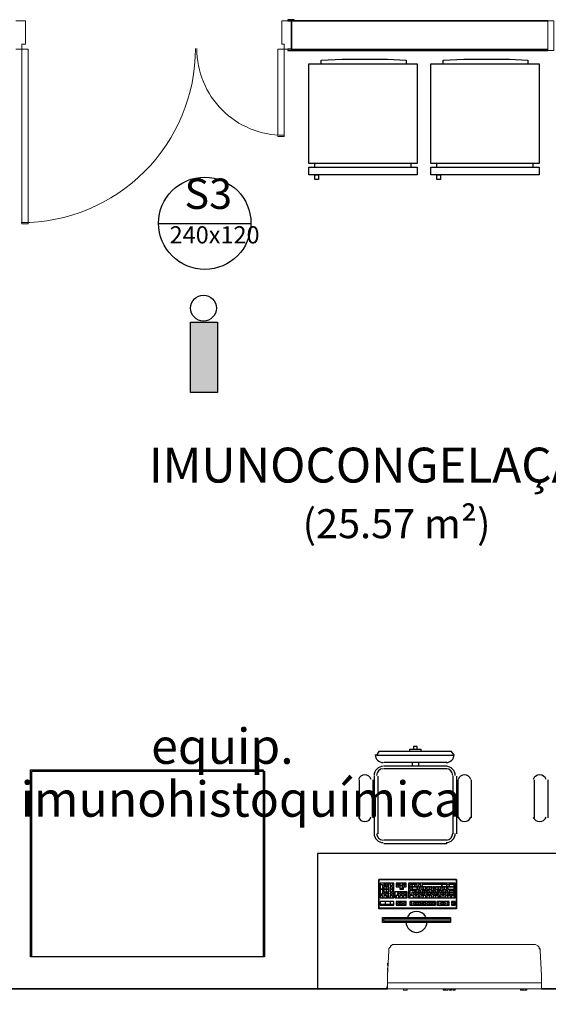
# Model space of a CAD drawing. Units: millimetres. Extents: x 0.12 to 1.17, y 0.18 to 4.59.
# Drawn here: x 0.49 to 0.5, y 2.47 to 2.51 of the extents above; entities that cross this region are included whole.
import ezdxf

# ---------------------------------------------------------------- set-up
doc = ezdxf.new("R2010")
doc.units = ezdxf.units.MM
for name, color, linetype, true_color in [('PDF2_09-COTA', 7, 'Continuous', 0xb6aaaa), ('PDF2_0ILUMICAÇÃOM', 7, 'Continuous', 0x37dd00), ('PDF2_T-MOV', 7, 'Continuous', 0x989898)]:
    doc.layers.add(name, color=color, linetype=linetype, true_color=true_color)
for name, color, linetype in [('PDF2_A-DOOR', 2, 'Continuous'), ('PDF2_A-DOOR-FRAM', 2, 'Continuous'), ('PDF2_A-GENM', 7, 'Continuous'), ('PDF2_A-GLAZ', 2, 'Continuous'), ('PDF2_A-GLAZ-HDLN', 7, 'Continuous'), ('PDF2_A-WALL', 7, 'Continuous'), ('PDF2_I-WALL', 7, 'Continuous'), ('PDF2_INC- SAÍDAS', 1, 'Continuous'), ('PDF2_Text', 7, 'Continuous')]:
    doc.layers.add(name, color=color, linetype=linetype)
doc.styles.add('PDF Arial', font='arial.ttf')
doc.styles.add('PDF Swis721 LtCn BT', font='swisscl.ttf')

msp = doc.modelspace()

# ---------------------------------------------------------------- linework, layer by layer
at = {"layer": 'PDF2_09-COTA', "lineweight": 25}
msp.add_lwpolyline([(0.4952500000000002, 2.48163507433145), (0.4952500000000002, 2.47525107433145), (0.4873120000000002, 2.47525107433145), (0.4873120000000002, 2.48163507433145)], close=True, dxfattribs=at)
at = {"layer": 'PDF2_0ILUMICAÇÃOM', "color": 7, "lineweight": 25}
msp.add_lwpolyline([(0.4927720000000002, 2.49452907433145), (0.4927720000000002, 2.49692307433145), (0.4936960000000002, 2.49692307433145), (0.4936960000000002, 2.49452907433145)], close=True, dxfattribs=at)
msp.add_circle((0.4932129914028134, 2.497406065734226), 0.0004410085972706751, dxfattribs=at)
at = {"layer": 'PDF2_0ILUMICAÇÃOM', "transparency": 33554559}
for points in [[(0.4936960000000002, 2.49692307433145), (0.4927720000000002, 2.49692307433145), (0.4936960000000002, 2.49452907433145)], [(0.4927720000000002, 2.49692307433145), (0.4936960000000002, 2.49452907433145), (0.4927720000000002, 2.49452907433145)]]:
    msp.add_solid(points, dxfattribs=at)
at = {"layer": 'PDF2_A-DOOR', "lineweight": 25}
for points in [[(0.4963000000000002, 2.50721307433145), (0.4963000000000002, 2.50725507433145), (0.4960900000000003, 2.50725507433145), (0.4960900000000003, 2.50721307433145), (0.4962160000000002, 2.50721307433145)], [(0.4962160000000002, 2.50624707433145), (0.4960900000000003, 2.50624707433145), (0.4960900000000003, 2.50620507433145), (0.4963000000000002, 2.50620507433145)]]:
    msp.add_lwpolyline(points, dxfattribs=at)
at = {"layer": 'PDF2_A-DOOR', "lineweight": 9}
for points in [[(0.4870180000000002, 2.50028307433145), (0.4872280000000002, 2.50028307433145), (0.4872280000000002, 2.50624707433145), (0.4870180000000002, 2.50624707433145)], [(0.4959640000000002, 2.50624707433145), (0.4957540000000003, 2.50624707433145), (0.4957540000000003, 2.50326507433145), (0.4959640000000002, 2.50326507433145)]]:
    msp.add_lwpolyline(points, close=True, dxfattribs=at)
for centre, radius, start, end in [((0.4869970079530888, 2.506268066378365), 0.005942992046919718, 269.9999233250855, 7.667488654938568e-05), ((0.4959429760634974, 2.506268050394945), 0.002960976063593852, 179.9995368214, 270.0004631785474)]:
    msp.add_arc(centre, radius, start, end, dxfattribs=at)
at = {"layer": 'PDF2_A-DOOR-FRAM', "lineweight": 18}
for points in [[(0.4868080000000002, 2.50624707433145), (0.4870180000000002, 2.50624707433145), (0.4870180000000002, 2.50641507433145), (0.4871440000000002, 2.50641507433145), (0.4871440000000002, 2.50721307433145), (0.4868080000000002, 2.50721307433145)], [(0.4962160000000002, 2.50721307433145), (0.4958800000000002, 2.50721307433145), (0.4958800000000002, 2.50641507433145), (0.4959640000000002, 2.50641507433145), (0.4959640000000002, 2.50624707433145), (0.4962160000000002, 2.50624707433145)]]:
    msp.add_lwpolyline(points, dxfattribs=at)
at = {"layer": 'PDF2_A-GENM', "lineweight": 9}
for points in [[(0.5047420000000002, 2.47436907433145), (0.4994920000000003, 2.47436907433145), (0.4994920000000003, 2.47449507433145), (0.4994920000000003, 2.47462107433145), (0.4995340000000003, 2.47546107433145), (0.4995340000000003, 2.47550307433145), (0.4995340000000003, 2.47554507433145), (0.4995760000000002, 2.47558707433145), (0.4996180000000002, 2.47562907433145), (0.4996600000000002, 2.475671074331451), (0.4997020000000002, 2.475671074331451), (0.5044900000000002, 2.475671074331451), (0.5045320000000002, 2.475671074331451), (0.5046160000000002, 2.47562907433145), (0.5046580000000003, 2.47558707433145), (0.5046580000000003, 2.47554507433145), (0.5047000000000003, 2.47550307433145), (0.5047000000000003, 2.47546107433145), (0.5047420000000002, 2.47462107433145), (0.5047420000000002, 2.47449507433145), (0.5047420000000002, 2.47436907433145), (0.5047420000000002, 2.47432707433145), (0.5047420000000002, 2.47428507433145), (0.5047420000000002, 2.474159074331451), (0.4994920000000003, 2.474159074331451), (0.4994920000000003, 2.47428507433145), (0.4994920000000003, 2.47432707433145), (0.4994920000000003, 2.47436907433145)], [(0.4995340000000003, 2.47554507433145), (0.4995340000000003, 2.47554507433145)], [(0.4995760000000002, 2.47562907433145), (0.4996180000000002, 2.47562907433145)], [(0.4995760000000002, 2.47558707433145), (0.4995760000000002, 2.47558707433145)], [(0.5020540000000002, 2.475671074331451), (0.5020120000000002, 2.475671074331451), (0.5019700000000002, 2.475671074331451), (0.5019280000000003, 2.475671074331451), (0.5018860000000003, 2.475671074331451), (0.5018440000000002, 2.475671074331451), (0.5018020000000002, 2.475671074331451), (0.5017180000000002, 2.475671074331451)], [(0.5018440000000002, 2.475671074331451), (0.5018440000000002, 2.475671074331451)], [(0.5018860000000003, 2.475671074331451), (0.5018860000000003, 2.475671074331451)], [(0.5019280000000003, 2.475671074331451), (0.5019280000000003, 2.475671074331451)], [(0.5019700000000002, 2.475671074331451), (0.5019700000000002, 2.475671074331451)], [(0.5020120000000002, 2.475671074331451), (0.5020120000000002, 2.475671074331451)], [(0.5020960000000002, 2.475671074331451), (0.5020540000000002, 2.475671074331451), (0.5020960000000002, 2.475671074331451), (0.5021800000000002, 2.475671074331451), (0.5022640000000003, 2.475671074331451)], [(0.5020540000000002, 2.475671074331451), (0.5020540000000002, 2.475671074331451)], [(0.5020540000000002, 2.475671074331451), (0.5020540000000002, 2.475671074331451)], [(0.5020540000000002, 2.475671074331451), (0.5020540000000002, 2.475671074331451)], [(0.5020960000000002, 2.475671074331451), (0.5020960000000002, 2.475671074331451)], [(0.5020960000000002, 2.475671074331451), (0.5020960000000002, 2.475671074331451)], [(0.5020960000000002, 2.475671074331451), (0.5020960000000002, 2.475671074331451)], [(0.5021800000000002, 2.475671074331451), (0.5021800000000002, 2.475671074331451)], [(0.5032300000000002, 2.475671074331451), (0.5031460000000002, 2.475671074331451), (0.5030620000000002, 2.475671074331451)], [(0.5030620000000002, 2.475671074331451), (0.5030620000000002, 2.475671074331451)], [(0.5031460000000002, 2.475671074331451), (0.5031460000000002, 2.475671074331451)], [(0.5032300000000002, 2.475671074331451), (0.5032300000000002, 2.475671074331451)], [(0.5032720000000003, 2.475671074331451), (0.5032720000000003, 2.475671074331451)], [(0.5033140000000003, 2.475671074331451), (0.5032720000000003, 2.475671074331451), (0.5033140000000003, 2.475671074331451), (0.5034400000000002, 2.475671074331451), (0.5034820000000002, 2.475671074331451)], [(0.5032720000000003, 2.475671074331451), (0.5032720000000003, 2.475671074331451)], [(0.5034400000000002, 2.475671074331451), (0.5034400000000002, 2.475671074331451)], [(0.5034400000000002, 2.475671074331451), (0.5034400000000002, 2.475671074331451)], [(0.5034820000000002, 2.475671074331451), (0.5034820000000002, 2.475671074331451)], [(0.5035240000000002, 2.475671074331451), (0.5035660000000002, 2.475671074331451), (0.5036500000000003, 2.475671074331451), (0.5036920000000003, 2.475671074331451)], [(0.5035240000000002, 2.475671074331451), (0.5035240000000002, 2.475671074331451)], [(0.5035660000000002, 2.475671074331451), (0.5035660000000002, 2.475671074331451)], [(0.5036500000000003, 2.475671074331451), (0.5036500000000003, 2.475671074331451)], [(0.5036920000000003, 2.475671074331451), (0.5036920000000003, 2.475671074331451)], [(0.5037340000000002, 2.475671074331451), (0.5037340000000002, 2.475671074331451)], [(0.5037340000000002, 2.475671074331451), (0.5037340000000002, 2.475671074331451)], [(0.5039020000000002, 2.475671074331451), (0.5038600000000002, 2.475671074331451), (0.5039020000000002, 2.475671074331451), (0.5038600000000002, 2.475671074331451), (0.5037760000000002, 2.475671074331451), (0.5037340000000002, 2.475671074331451)], [(0.5037760000000002, 2.475671074331451), (0.5037340000000002, 2.475671074331451), (0.5037760000000002, 2.475671074331451)], [(0.5037340000000002, 2.475671074331451), (0.5037340000000002, 2.475671074331451)], [(0.5037760000000002, 2.475671074331451), (0.5037760000000002, 2.475671074331451)], [(0.5037760000000002, 2.475671074331451), (0.5037760000000002, 2.475671074331451)], [(0.5038600000000002, 2.475671074331451), (0.5038600000000002, 2.475671074331451)], [(0.5038600000000002, 2.475671074331451), (0.5038600000000002, 2.475671074331451)], [(0.5039020000000002, 2.475671074331451), (0.5039020000000002, 2.475671074331451)], [(0.5039020000000002, 2.475671074331451), (0.5039020000000002, 2.475671074331451)], [(0.5039440000000002, 2.475671074331451), (0.5039440000000002, 2.475671074331451)], [(0.5040700000000002, 2.475671074331451), (0.5039440000000002, 2.475671074331451)], [(0.5039440000000002, 2.475671074331451), (0.5039440000000002, 2.475671074331451)], [(0.5040700000000002, 2.475671074331451), (0.5040700000000002, 2.475671074331451)], [(0.5040700000000002, 2.475671074331451), (0.5040700000000002, 2.475671074331451)], [(0.5040700000000002, 2.475671074331451), (0.5040700000000002, 2.475671074331451)], [(0.5040700000000002, 2.475671074331451), (0.5040700000000002, 2.475671074331451)], [(0.5041120000000002, 2.475671074331451), (0.5042800000000002, 2.475671074331451)], [(0.5041120000000002, 2.475671074331451), (0.5041120000000002, 2.475671074331451)], [(0.5042800000000002, 2.475671074331451), (0.5042800000000002, 2.475671074331451)], [(0.5046160000000002, 2.47562907433145), (0.5046160000000002, 2.47562907433145)], [(0.5046580000000003, 2.47558707433145), (0.5046580000000003, 2.47558707433145)], [(0.5046580000000003, 2.47554507433145), (0.5047000000000003, 2.47554507433145)], [(0.4995340000000003, 2.47546107433145), (0.4995340000000003, 2.47550307433145)], [(0.5047000000000003, 2.47550307433145), (0.5047000000000003, 2.47546107433145)], [(0.4994920000000003, 2.47504107433145), (0.4994920000000003, 2.47504107433145)], [(0.4994920000000003, 2.47504107433145), (0.4994920000000003, 2.47499907433145), (0.4994920000000003, 2.47495707433145)], [(0.4994920000000003, 2.47504107433145), (0.4994920000000003, 2.47504107433145)], [(0.4994920000000003, 2.47504107433145), (0.4994920000000003, 2.47504107433145)], [(0.4994920000000003, 2.47504107433145), (0.4994920000000003, 2.47504107433145)], [(0.4994920000000003, 2.47499907433145), (0.4994920000000003, 2.47499907433145)], [(0.4994920000000003, 2.47495707433145), (0.4994920000000003, 2.47495707433145)], [(0.4994920000000003, 2.47495707433145), (0.4994920000000003, 2.47495707433145)], [(0.4994920000000003, 2.47495707433145), (0.4994920000000003, 2.47495707433145)], [(0.4994920000000003, 2.474915074331451), (0.4994920000000003, 2.474915074331451)], [(0.4994920000000003, 2.474915074331451), (0.4994920000000003, 2.474915074331451)], [(0.4994920000000003, 2.47487307433145), (0.4994920000000003, 2.47483107433145), (0.4994920000000003, 2.47478907433145), (0.4994920000000003, 2.47483107433145)], [(0.4994920000000003, 2.47487307433145), (0.4994920000000003, 2.47487307433145)], [(0.4994920000000003, 2.47483107433145), (0.4994920000000003, 2.47483107433145)], [(0.4994920000000003, 2.47483107433145), (0.4994920000000003, 2.47483107433145)], [(0.4994920000000003, 2.47478907433145), (0.4994920000000003, 2.47478907433145)], [(0.4994920000000003, 2.47478907433145), (0.4994920000000003, 2.47478907433145)], [(0.4994920000000003, 2.47478907433145), (0.4994920000000003, 2.47478907433145)], [(0.4994920000000003, 2.47478907433145), (0.4994920000000003, 2.47478907433145)], [(0.4994920000000003, 2.47466307433145), (0.4994920000000003, 2.47474707433145)], [(0.5000380000000002, 2.474159074331451), (0.5000380000000002, 2.47411707433145), (0.5001640000000003, 2.47411707433145), (0.5001640000000003, 2.474159074331451)], [(0.5000380000000002, 2.47411707433145), (0.5000380000000002, 2.47411707433145)], [(0.5001220000000002, 2.47411707433145), (0.5001640000000003, 2.47411707433145)], [(0.5013820000000002, 2.474159074331451), (0.5013820000000002, 2.47411707433145), (0.5014240000000002, 2.47411707433145), (0.5014660000000002, 2.47411707433145), (0.5014240000000002, 2.47411707433145), (0.5014240000000002, 2.474159074331451), (0.5014240000000002, 2.47411707433145)], [(0.5014240000000002, 2.47411707433145), (0.5014240000000002, 2.474159074331451), (0.5014240000000002, 2.47411707433145)], [(0.5015500000000003, 2.47411707433145), (0.5015500000000003, 2.474159074331451), (0.5015500000000003, 2.47411707433145), (0.5014660000000002, 2.47411707433145), (0.5014660000000002, 2.474159074331451)], [(0.5016760000000002, 2.474159074331451), (0.5016760000000002, 2.47411707433145), (0.5016340000000002, 2.47411707433145), (0.5015920000000003, 2.47411707433145), (0.5015920000000003, 2.474159074331451)], [(0.5016340000000002, 2.47411707433145), (0.5016340000000002, 2.474159074331451), (0.5016340000000002, 2.47411707433145), (0.5016340000000002, 2.474159074331451)], [(0.5016340000000002, 2.47411707433145), (0.5016340000000002, 2.47411707433145)], [(0.5017180000000002, 2.474159074331451), (0.5017180000000002, 2.47411707433145), (0.5017600000000002, 2.47411707433145), (0.5018020000000002, 2.47411707433145), (0.5017600000000002, 2.47411707433145)], [(0.5017600000000002, 2.47411707433145), (0.5017600000000002, 2.474159074331451), (0.5017600000000002, 2.47411707433145)], [(0.5018020000000002, 2.47411707433145), (0.5018020000000002, 2.474159074331451), (0.5018020000000002, 2.47411707433145)], [(0.5040280000000003, 2.474159074331451), (0.5040280000000003, 2.47411707433145)], [(0.5040280000000003, 2.47411707433145), (0.5041120000000002, 2.47411707433145), (0.5040280000000003, 2.47411707433145)], [(0.5040700000000002, 2.474159074331451), (0.5040700000000002, 2.47411707433145), (0.5041960000000002, 2.47411707433145), (0.5041540000000002, 2.47411707433145)], [(0.5040700000000002, 2.47411707433145), (0.5040700000000002, 2.47411707433145)], [(0.5041120000000002, 2.47411707433145), (0.5041120000000002, 2.474159074331451)], [(0.5041960000000002, 2.474159074331451), (0.5041960000000002, 2.47411707433145), (0.5041960000000002, 2.474159074331451)], [(0.5041960000000002, 2.47411707433145), (0.5042380000000002, 2.47411707433145), (0.5041960000000002, 2.47411707433145)], [(0.5042380000000002, 2.47411707433145), (0.5042380000000002, 2.474159074331451)]]:
    msp.add_lwpolyline(points, dxfattribs=at)
for points in [[(0.4994920000000003, 2.47428507433145), (0.4994500000000002, 2.474159074331451), (0.4994920000000003, 2.47428507433145), (0.4994500000000002, 2.474159074331451)], [(0.5047420000000002, 2.47428507433145), (0.5047420000000002, 2.474159074331451), (0.5047420000000002, 2.47428507433145), (0.5047420000000002, 2.474159074331451)], [(0.5014660000000002, 2.474159074331451), (0.5014660000000002, 2.47411707433145), (0.5014660000000002, 2.474159074331451), (0.5014660000000002, 2.47411707433145)], [(0.5018020000000002, 2.47411707433145), (0.5018020000000002, 2.474159074331451), (0.5018020000000002, 2.47411707433145), (0.5018020000000002, 2.474159074331451)]]:
    msp.add_lwpolyline(points, close=True, dxfattribs=at)
at = {"layer": 'PDF2_A-GLAZ', "lineweight": 18}
msp.add_lwpolyline([(0.5051620000000002, 2.50691907433145), (0.5051620000000002, 2.50721307433145), (0.5049520000000002, 2.50721307433145), (0.5049520000000002, 2.50620507433145), (0.5051620000000002, 2.50620507433145), (0.5051620000000002, 2.50654107433145)], dxfattribs=at)
at = {"layer": 'PDF2_A-GLAZ-HDLN', "lineweight": 9}
msp.add_lwpolyline([(0.5049520000000002, 2.50620507433145), (0.5049520000000002, 2.50721307433145), (0.5051620000000002, 2.50721307433145), (0.5051620000000002, 2.50620507433145)], close=True, dxfattribs=at)
at = {"layer": 'PDF2_A-WALL', "lineweight": 9}
for points in [[(0.4962160000000002, 2.50624707433145), (0.5049520000000002, 2.50624707433145)], [(0.4634560000000002, 2.45244507433145), (0.4636660000000002, 2.45244507433145), (0.4636660000000002, 2.474159074331451), (0.4994920000000003, 2.474159074331451)], [(0.5215420000000003, 2.474159074331451), (0.5047420000000002, 2.474159074331451)]]:
    msp.add_lwpolyline(points, dxfattribs=at)
at = {"layer": 'PDF2_A-WALL', "lineweight": 35}
for points in [[(0.4994920000000003, 2.474159074331451), (0.4866400000000002, 2.474159074331451)], [(0.5215420000000003, 2.474159074331451), (0.5047420000000002, 2.474159074331451)]]:
    msp.add_lwpolyline(points, dxfattribs=at)
at = {"layer": 'PDF2_I-WALL', "lineweight": 35}
msp.add_lwpolyline([(0.5049520000000002, 2.50721307433145), (0.4962160000000002, 2.50721307433145), (0.4962160000000002, 2.50620507433145), (0.5049520000000002, 2.50620507433145)], dxfattribs=at)
at = {"layer": 'PDF2_INC- SAÍDAS', "lineweight": 30}
msp.add_lwpolyline([(0.4948300000000002, 2.50028307433145), (0.4916800000000002, 2.50028307433145)], dxfattribs=at)
msp.add_circle((0.493255014082246, 2.500304088413682), 0.001574985917817191, dxfattribs=at)
at = {"layer": 'PDF2_T-MOV', "lineweight": 25}
for points in [[(0.4972240000000002, 2.50574307433145), (0.4972240000000002, 2.50586907433145), (0.4979380000000002, 2.505911074331451), (0.4994920000000003, 2.505911074331451), (0.5001220000000002, 2.50586907433145), (0.5001220000000002, 2.50574307433145)], [(0.5013820000000002, 2.50574307433145), (0.5013820000000002, 2.50586907433145), (0.5020960000000002, 2.505911074331451), (0.5036500000000003, 2.505911074331451), (0.5042800000000002, 2.50586907433145), (0.5042800000000002, 2.50574307433145)], [(0.4970140000000002, 2.50221507433145), (0.4970140000000002, 2.50234107433145)], [(0.5002900000000002, 2.50234107433145), (0.5002900000000002, 2.50221507433145)], [(0.5011720000000002, 2.50221507433145), (0.5011720000000002, 2.50234107433145)], [(0.5044480000000002, 2.50234107433145), (0.5044480000000002, 2.50221507433145)], [(0.5002480000000002, 2.48226507433145), (0.5002480000000002, 2.48234907433145), (0.5006260000000002, 2.48234907433145), (0.5006260000000002, 2.48226507433145)], [(0.5005000000000003, 2.48234907433145), (0.5005000000000003, 2.48243307433145), (0.5003740000000002, 2.48243307433145), (0.5003740000000002, 2.48234907433145)], [(0.5015080000000002, 2.48188707433145), (0.4993660000000002, 2.48188707433145)], [(0.5015080000000002, 2.48176107433145), (0.4993660000000002, 2.48176107433145)], [(0.5015080000000002, 2.48167707433145), (0.4993660000000002, 2.48167707433145)], [(0.5003320000000002, 2.48188707433145), (0.5003320000000002, 2.48176107433145)], [(0.5005420000000003, 2.48188707433145), (0.5005420000000003, 2.48176107433145)], [(0.4985260000000002, 2.48129907433145), (0.4985260000000002, 2.47999707433145)], [(0.4989880000000002, 2.48129907433145), (0.4989880000000002, 2.47999707433145)], [(0.4990300000000002, 2.48142507433145), (0.4990300000000002, 2.47945107433145)], [(0.4991560000000003, 2.48142507433145), (0.4991560000000003, 2.47945107433145)], [(0.5017180000000002, 2.48142507433145), (0.5017180000000002, 2.47945107433145)], [(0.5018440000000002, 2.48142507433145), (0.5018440000000002, 2.47945107433145)], [(0.5018860000000003, 2.48129907433145), (0.5018860000000003, 2.47999707433145)], [(0.5023480000000002, 2.48129907433145), (0.5023480000000002, 2.47999707433145)], [(0.5044900000000002, 2.48129907433145), (0.5044900000000002, 2.47999707433145)], [(0.5049520000000002, 2.48129907433145), (0.5049520000000002, 2.47999707433145)], [(0.5015080000000002, 2.47924107433145), (0.4993660000000002, 2.47924107433145)], [(0.5015080000000002, 2.479115074331451), (0.4993660000000002, 2.479115074331451)], [(0.5102860000000002, 2.474159074331451), (0.5102860000000002, 2.47877907433145), (0.4970980000000003, 2.47877907433145), (0.4970980000000003, 2.474159074331451)], [(0.4993660000000002, 2.47714107433145), (0.4992400000000002, 2.47714107433145), (0.4992400000000002, 2.47705707433145), (0.4997020000000002, 2.47705707433145)], [(0.4995340000000003, 2.47714107433145), (0.4994080000000002, 2.47714107433145), (0.4994080000000002, 2.47705707433145)], [(0.4996600000000002, 2.47714107433145), (0.4995760000000002, 2.47714107433145), (0.4995760000000002, 2.47705707433145)]]:
    msp.add_lwpolyline(points, dxfattribs=at)
for points in [[(0.4968040000000002, 2.50234107433145), (0.4968040000000002, 2.50574307433145), (0.5005000000000003, 2.50574307433145), (0.5005000000000003, 2.50234107433145)], [(0.5009620000000002, 2.50234107433145), (0.5009620000000002, 2.50574307433145), (0.5046580000000003, 2.50574307433145), (0.5046580000000003, 2.50234107433145)], [(0.4968040000000002, 2.50196307433145), (0.4968040000000002, 2.50221507433145), (0.5005000000000003, 2.50221507433145), (0.5005000000000003, 2.50196307433145)], [(0.5009620000000002, 2.50196307433145), (0.5009620000000002, 2.50221507433145), (0.5046580000000003, 2.50221507433145), (0.5046580000000003, 2.50196307433145)], [(0.4971400000000002, 2.50196307433145), (0.4971400000000002, 2.50179507433145), (0.4970140000000002, 2.50179507433145), (0.4970140000000002, 2.50196307433145)], [(0.5012980000000002, 2.50196307433145), (0.5012980000000002, 2.50179507433145), (0.5011720000000002, 2.50179507433145), (0.5011720000000002, 2.50196307433145)], [(0.5016760000000002, 2.48226507433145), (0.4991980000000003, 2.48226507433145), (0.4991140000000002, 2.48213907433145), (0.5017600000000002, 2.48213907433145)], [(0.4952920000000002, 2.48159307433145), (0.4952920000000002, 2.47525107433145), (0.4873540000000002, 2.47525107433145), (0.4873540000000002, 2.48159307433145)], [(0.5018440000000002, 2.47789707433145), (0.5018440000000002, 2.47688907433145), (0.4991980000000003, 2.47688907433145), (0.4991980000000003, 2.47789707433145)], [(0.5018440000000002, 2.47693107433145), (0.5018440000000002, 2.47789707433145), (0.4991980000000003, 2.47789707433145), (0.4991980000000003, 2.47693107433145)], [(0.4997020000000002, 2.47726707433145), (0.4997020000000002, 2.47777107433145), (0.4992400000000002, 2.47777107433145), (0.4992400000000002, 2.47726707433145)], [(0.4992400000000002, 2.47772907433145), (0.4993240000000002, 2.47772907433145), (0.4993240000000002, 2.47756107433145), (0.4992400000000002, 2.47756107433145)], [(0.4992400000000002, 2.47756107433145), (0.4993240000000002, 2.47756107433145), (0.4993240000000002, 2.477393074331451), (0.4992400000000002, 2.477393074331451)], [(0.4994500000000002, 2.47768707433145), (0.4994500000000002, 2.47772907433145), (0.4993660000000002, 2.47772907433145), (0.4993660000000002, 2.47768707433145)], [(0.4994500000000002, 2.47756107433145), (0.4994500000000002, 2.47764507433145), (0.4993660000000002, 2.47764507433145), (0.4993660000000002, 2.47756107433145)], [(0.4994500000000002, 2.47747707433145), (0.4994500000000002, 2.47756107433145), (0.4993660000000002, 2.47756107433145), (0.4993660000000002, 2.47747707433145)], [(0.4995340000000003, 2.47756107433145), (0.4995340000000003, 2.47764507433145), (0.4994500000000002, 2.47764507433145), (0.4994500000000002, 2.47756107433145)], [(0.4995340000000003, 2.47747707433145), (0.4995340000000003, 2.47756107433145), (0.4994500000000002, 2.47756107433145), (0.4994500000000002, 2.47747707433145)], [(0.4995340000000003, 2.47768707433145), (0.4995340000000003, 2.47777107433145), (0.4994920000000003, 2.47777107433145), (0.4994920000000003, 2.47768707433145)], [(0.4996600000000002, 2.47768707433145), (0.4996600000000002, 2.47777107433145), (0.4995760000000002, 2.47777107433145), (0.4995760000000002, 2.47768707433145)], [(0.4996600000000002, 2.47756107433145), (0.4996600000000002, 2.47764507433145), (0.4995760000000002, 2.47764507433145), (0.4995760000000002, 2.47756107433145)], [(0.4996600000000002, 2.47747707433145), (0.4996600000000002, 2.47756107433145), (0.4995760000000002, 2.47756107433145), (0.4995760000000002, 2.47747707433145)], [(0.4997860000000002, 2.47777107433145), (0.4997860000000002, 2.47764507433145), (0.4999120000000002, 2.47764507433145), (0.4999120000000002, 2.47756107433145), (0.5000380000000002, 2.47756107433145), (0.5000380000000002, 2.47764507433145), (0.5001220000000002, 2.47764507433145), (0.5001220000000002, 2.47777107433145)], [(0.4998700000000003, 2.47768707433145), (0.4998700000000003, 2.47777107433145), (0.4998280000000003, 2.47777107433145), (0.4998280000000003, 2.47768707433145)], [(0.4999960000000002, 2.47768707433145), (0.4999960000000002, 2.47777107433145), (0.4999120000000002, 2.47777107433145), (0.4999120000000002, 2.47768707433145)], [(0.4999960000000002, 2.477603074331451), (0.4999960000000002, 2.47768707433145), (0.4999120000000002, 2.47768707433145), (0.4999120000000002, 2.477603074331451)], [(0.5000800000000002, 2.47768707433145), (0.5000800000000002, 2.47777107433145), (0.5000380000000002, 2.47777107433145), (0.5000380000000002, 2.47768707433145)], [(0.5018020000000002, 2.47726707433145), (0.5018020000000002, 2.47777107433145), (0.5002060000000003, 2.47777107433145), (0.5002060000000003, 2.47726707433145)], [(0.5003320000000002, 2.47764507433145), (0.5003320000000002, 2.47772907433145), (0.5002480000000002, 2.47772907433145), (0.5002480000000002, 2.47764507433145)], [(0.5003320000000002, 2.47756107433145), (0.5003320000000002, 2.47764507433145), (0.5002480000000002, 2.47764507433145), (0.5002480000000002, 2.47756107433145)], [(0.5004160000000002, 2.47772907433145), (0.5003320000000002, 2.47772907433145), (0.5003320000000002, 2.47764507433145), (0.5004160000000002, 2.47764507433145)], [(0.5005000000000003, 2.47756107433145), (0.5005000000000003, 2.47764507433145), (0.5003320000000002, 2.47764507433145), (0.5003320000000002, 2.47756107433145)], [(0.5005000000000003, 2.47772907433145), (0.5004160000000002, 2.47772907433145), (0.5004160000000002, 2.47764507433145), (0.5005000000000003, 2.47764507433145)], [(0.5005840000000003, 2.47756107433145), (0.5005840000000003, 2.47764507433145), (0.5005000000000003, 2.47764507433145), (0.5005000000000003, 2.47756107433145)], [(0.5006260000000002, 2.47764507433145), (0.5006260000000002, 2.47772907433145), (0.5005420000000003, 2.47772907433145), (0.5005420000000003, 2.47764507433145)], [(0.5007100000000002, 2.47756107433145), (0.5007100000000002, 2.47764507433145), (0.5006260000000002, 2.47764507433145), (0.5006260000000002, 2.47756107433145)], [(0.5013400000000002, 2.47764507433145), (0.5013400000000002, 2.47772907433145), (0.5006680000000002, 2.47772907433145), (0.5006680000000002, 2.47764507433145)], [(0.5007940000000002, 2.47756107433145), (0.5007940000000002, 2.47764507433145), (0.5007100000000002, 2.47764507433145), (0.5007100000000002, 2.47756107433145)], [(0.5009200000000003, 2.47756107433145), (0.5009200000000003, 2.47764507433145), (0.5008360000000002, 2.47764507433145), (0.5008360000000002, 2.47756107433145)], [(0.5010040000000002, 2.47756107433145), (0.5010040000000002, 2.47764507433145), (0.5009200000000003, 2.47764507433145), (0.5009200000000003, 2.47756107433145)], [(0.5010880000000002, 2.47756107433145), (0.5010880000000002, 2.47764507433145), (0.5010460000000002, 2.47764507433145), (0.5010460000000002, 2.47756107433145)], [(0.5012140000000003, 2.47756107433145), (0.5012140000000003, 2.47764507433145), (0.5011300000000002, 2.47764507433145), (0.5011300000000002, 2.47756107433145)], [(0.5012980000000002, 2.47756107433145), (0.5012980000000002, 2.47764507433145), (0.5012140000000003, 2.47764507433145), (0.5012140000000003, 2.47756107433145)], [(0.5015080000000002, 2.47764507433145), (0.5015080000000002, 2.47772907433145), (0.5013400000000002, 2.47772907433145), (0.5013400000000002, 2.47764507433145)], [(0.5014240000000002, 2.47756107433145), (0.5014240000000002, 2.47764507433145), (0.5013400000000002, 2.47764507433145), (0.5013400000000002, 2.47756107433145)], [(0.5015080000000002, 2.47756107433145), (0.5015080000000002, 2.47764507433145), (0.5014240000000002, 2.47764507433145), (0.5014240000000002, 2.47756107433145)], [(0.5015920000000003, 2.47772907433145), (0.5015920000000003, 2.47764507433145), (0.5015080000000002, 2.47764507433145), (0.5015080000000002, 2.47772907433145)], [(0.5017600000000002, 2.47756107433145), (0.5017600000000002, 2.47764507433145), (0.5015500000000003, 2.47764507433145), (0.5015500000000003, 2.47756107433145)], [(0.5017600000000002, 2.47764507433145), (0.5017600000000002, 2.47772907433145), (0.5015920000000003, 2.47772907433145), (0.5015920000000003, 2.47764507433145)], [(0.4993240000000002, 2.47726707433145), (0.4993240000000002, 2.47735107433145), (0.4992400000000002, 2.47735107433145), (0.4992400000000002, 2.47726707433145)], [(0.4994500000000002, 2.477393074331451), (0.4994500000000002, 2.47743507433145), (0.4993660000000002, 2.47743507433145), (0.4993660000000002, 2.477393074331451)], [(0.4994500000000002, 2.47726707433145), (0.4994500000000002, 2.47735107433145), (0.4993660000000002, 2.47735107433145), (0.4993660000000002, 2.47726707433145)], [(0.4995340000000003, 2.477393074331451), (0.4995340000000003, 2.47743507433145), (0.4994920000000003, 2.47743507433145), (0.4994920000000003, 2.477393074331451)], [(0.4995340000000003, 2.47726707433145), (0.4995340000000003, 2.47735107433145), (0.4994920000000003, 2.47735107433145), (0.4994920000000003, 2.47726707433145)], [(0.4996600000000002, 2.477393074331451), (0.4996600000000002, 2.47743507433145), (0.4995760000000002, 2.47743507433145), (0.4995760000000002, 2.477393074331451)], [(0.4996600000000002, 2.47726707433145), (0.4996600000000002, 2.47735107433145), (0.4995760000000002, 2.47735107433145), (0.4995760000000002, 2.47726707433145)], [(0.5001640000000003, 2.47747707433145), (0.4997440000000002, 2.47747707433145), (0.4997440000000002, 2.47726707433145), (0.5001640000000003, 2.47726707433145)], [(0.4998700000000003, 2.47726707433145), (0.4998700000000003, 2.47735107433145), (0.4997860000000002, 2.47735107433145), (0.4997860000000002, 2.47726707433145)], [(0.4998700000000003, 2.477393074331451), (0.4998700000000003, 2.47743507433145), (0.4998280000000003, 2.47743507433145), (0.4998280000000003, 2.477393074331451)], [(0.4999960000000002, 2.477393074331451), (0.4999960000000002, 2.47743507433145), (0.4999120000000002, 2.47743507433145), (0.4999120000000002, 2.477393074331451)], [(0.4999960000000002, 2.47726707433145), (0.4999960000000002, 2.47735107433145), (0.4999120000000002, 2.47735107433145), (0.4999120000000002, 2.47726707433145)], [(0.5001220000000002, 2.477393074331451), (0.5001220000000002, 2.47743507433145), (0.5000380000000002, 2.47743507433145), (0.5000380000000002, 2.477393074331451)], [(0.5001220000000002, 2.47726707433145), (0.5001220000000002, 2.47735107433145), (0.5000380000000002, 2.47735107433145), (0.5000380000000002, 2.47726707433145)], [(0.5004160000000002, 2.47751907433145), (0.5002480000000002, 2.47751907433145), (0.5002480000000002, 2.477393074331451), (0.5003320000000002, 2.477393074331451), (0.5003320000000002, 2.47747707433145), (0.5004160000000002, 2.47747707433145)], [(0.5003740000000002, 2.47726707433145), (0.5003740000000002, 2.47735107433145), (0.5002480000000002, 2.47735107433145), (0.5002480000000002, 2.47726707433145)], [(0.5004580000000002, 2.477393074331451), (0.5004580000000002, 2.47743507433145), (0.5003740000000002, 2.47743507433145), (0.5003740000000002, 2.477393074331451)], [(0.5005000000000003, 2.47747707433145), (0.5005000000000003, 2.47751907433145), (0.5004160000000002, 2.47751907433145), (0.5004160000000002, 2.47747707433145)], [(0.5005000000000003, 2.47726707433145), (0.5005000000000003, 2.47735107433145), (0.5004160000000002, 2.47735107433145), (0.5004160000000002, 2.47726707433145)], [(0.5005420000000003, 2.477393074331451), (0.5005420000000003, 2.47743507433145), (0.5004580000000002, 2.47743507433145), (0.5004580000000002, 2.477393074331451)], [(0.5006260000000002, 2.47747707433145), (0.5006260000000002, 2.47751907433145), (0.5005420000000003, 2.47751907433145), (0.5005420000000003, 2.47747707433145)], [(0.5005840000000003, 2.47726707433145), (0.5005840000000003, 2.47735107433145), (0.5005420000000003, 2.47735107433145), (0.5005420000000003, 2.47726707433145)], [(0.5006680000000002, 2.477393074331451), (0.5006680000000002, 2.47743507433145), (0.5005840000000003, 2.47743507433145), (0.5005840000000003, 2.477393074331451)], [(0.5007100000000002, 2.47726707433145), (0.5007100000000002, 2.47735107433145), (0.5006260000000002, 2.47735107433145), (0.5006260000000002, 2.47726707433145)], [(0.5007520000000002, 2.47747707433145), (0.5007520000000002, 2.47751907433145), (0.5006680000000002, 2.47751907433145), (0.5006680000000002, 2.47747707433145)], [(0.5007520000000002, 2.477393074331451), (0.5007520000000002, 2.47743507433145), (0.5006680000000002, 2.47743507433145), (0.5006680000000002, 2.477393074331451)], [(0.5007940000000002, 2.47726707433145), (0.5007940000000002, 2.47735107433145), (0.5007100000000002, 2.47735107433145), (0.5007100000000002, 2.47726707433145)], [(0.5008360000000002, 2.47747707433145), (0.5008360000000002, 2.47751907433145), (0.5007520000000002, 2.47751907433145), (0.5007520000000002, 2.47747707433145)], [(0.5008780000000003, 2.477393074331451), (0.5008780000000003, 2.47743507433145), (0.5007940000000002, 2.47743507433145), (0.5007940000000002, 2.477393074331451)], [(0.5009200000000003, 2.47747707433145), (0.5009200000000003, 2.47751907433145), (0.5008360000000002, 2.47751907433145), (0.5008360000000002, 2.47747707433145)], [(0.5009200000000003, 2.47726707433145), (0.5009200000000003, 2.47735107433145), (0.5008360000000002, 2.47735107433145), (0.5008360000000002, 2.47726707433145)], [(0.5009620000000002, 2.477393074331451), (0.5009620000000002, 2.47743507433145), (0.5008780000000003, 2.47743507433145), (0.5008780000000003, 2.477393074331451)], [(0.5010040000000002, 2.47726707433145), (0.5010040000000002, 2.47735107433145), (0.5009200000000003, 2.47735107433145), (0.5009200000000003, 2.47726707433145)], [(0.5010460000000002, 2.47747707433145), (0.5010460000000002, 2.47751907433145), (0.5009620000000002, 2.47751907433145), (0.5009620000000002, 2.47747707433145)], [(0.5010880000000002, 2.477393074331451), (0.5010880000000002, 2.47743507433145), (0.5010040000000002, 2.47743507433145), (0.5010040000000002, 2.477393074331451)], [(0.5011300000000002, 2.47747707433145), (0.5011300000000002, 2.47751907433145), (0.5010460000000002, 2.47751907433145), (0.5010460000000002, 2.47747707433145)], [(0.5011300000000002, 2.47726707433145), (0.5011300000000002, 2.47735107433145), (0.5010460000000002, 2.47735107433145), (0.5010460000000002, 2.47726707433145)], [(0.5011720000000002, 2.477393074331451), (0.5011720000000002, 2.47743507433145), (0.5010880000000002, 2.47743507433145), (0.5010880000000002, 2.477393074331451)], [(0.5012140000000003, 2.47726707433145), (0.5012140000000003, 2.47735107433145), (0.5011300000000002, 2.47735107433145), (0.5011300000000002, 2.47726707433145)], [(0.5012560000000003, 2.47747707433145), (0.5012560000000003, 2.47751907433145), (0.5011720000000002, 2.47751907433145), (0.5011720000000002, 2.47747707433145)], [(0.5012560000000003, 2.477393074331451), (0.5012560000000003, 2.47743507433145), (0.5011720000000002, 2.47743507433145), (0.5011720000000002, 2.477393074331451)], [(0.5013400000000002, 2.47747707433145), (0.5013400000000002, 2.47751907433145), (0.5012560000000003, 2.47751907433145), (0.5012560000000003, 2.47747707433145)], [(0.5012980000000002, 2.47726707433145), (0.5012980000000002, 2.47735107433145), (0.5012560000000003, 2.47735107433145), (0.5012560000000003, 2.47726707433145)], [(0.5013820000000002, 2.477393074331451), (0.5013820000000002, 2.47743507433145), (0.5012980000000002, 2.47743507433145), (0.5012980000000002, 2.477393074331451)], [(0.5014240000000002, 2.47747707433145), (0.5014240000000002, 2.47751907433145), (0.5013400000000002, 2.47751907433145), (0.5013400000000002, 2.47747707433145)], [(0.5014240000000002, 2.47726707433145), (0.5014240000000002, 2.47735107433145), (0.5013400000000002, 2.47735107433145), (0.5013400000000002, 2.47726707433145)], [(0.5014660000000002, 2.477393074331451), (0.5014660000000002, 2.47743507433145), (0.5013820000000002, 2.47743507433145), (0.5013820000000002, 2.477393074331451)], [(0.5015500000000003, 2.47747707433145), (0.5015500000000003, 2.47751907433145), (0.5014660000000002, 2.47751907433145), (0.5014660000000002, 2.47747707433145)], [(0.5015500000000003, 2.47726707433145), (0.5015500000000003, 2.47735107433145), (0.5014660000000002, 2.47735107433145), (0.5014660000000002, 2.47726707433145)], [(0.5015920000000003, 2.477393074331451), (0.5015920000000003, 2.47743507433145), (0.5015080000000002, 2.47743507433145), (0.5015080000000002, 2.477393074331451)], [(0.5016340000000002, 2.47726707433145), (0.5016340000000002, 2.47735107433145), (0.5015500000000003, 2.47735107433145), (0.5015500000000003, 2.47726707433145)], [(0.5017600000000002, 2.47747707433145), (0.5017600000000002, 2.47751907433145), (0.5015920000000003, 2.47751907433145), (0.5015920000000003, 2.47747707433145)], [(0.5017600000000002, 2.477393074331451), (0.5017600000000002, 2.47743507433145), (0.5015920000000003, 2.47743507433145), (0.5015920000000003, 2.477393074331451)], [(0.5017600000000002, 2.47726707433145), (0.5017600000000002, 2.47735107433145), (0.5016760000000002, 2.47735107433145), (0.5016760000000002, 2.47726707433145)], [(0.4997020000000002, 2.477015074331451), (0.4997020000000002, 2.47714107433145), (0.4992400000000002, 2.47714107433145), (0.4992400000000002, 2.477015074331451)], [(0.5001220000000002, 2.477015074331451), (0.5001220000000002, 2.47714107433145), (0.4997860000000002, 2.47714107433145), (0.4997860000000002, 2.477015074331451)], [(0.4999120000000002, 2.47705707433145), (0.4999120000000002, 2.47709907433145), (0.4998280000000003, 2.47709907433145), (0.4998280000000003, 2.47705707433145)], [(0.4999960000000002, 2.47705707433145), (0.4999960000000002, 2.47709907433145), (0.4999120000000002, 2.47709907433145), (0.4999120000000002, 2.47705707433145)], [(0.5001220000000002, 2.47705707433145), (0.5001220000000002, 2.47709907433145), (0.5000380000000002, 2.47709907433145), (0.5000380000000002, 2.47705707433145)], [(0.5006680000000002, 2.477015074331451), (0.5006680000000002, 2.47714107433145), (0.5002480000000002, 2.47714107433145), (0.5002480000000002, 2.477015074331451)], [(0.5003320000000002, 2.47705707433145), (0.5003320000000002, 2.47709907433145), (0.5002480000000002, 2.47709907433145), (0.5002480000000002, 2.47705707433145)], [(0.5004580000000002, 2.47705707433145), (0.5004580000000002, 2.47709907433145), (0.5003740000000002, 2.47709907433145), (0.5003740000000002, 2.47705707433145)], [(0.5005420000000003, 2.47705707433145), (0.5005420000000003, 2.47709907433145), (0.5004580000000002, 2.47709907433145), (0.5004580000000002, 2.47705707433145)], [(0.5006260000000002, 2.47705707433145), (0.5006260000000002, 2.47709907433145), (0.5005420000000003, 2.47709907433145), (0.5005420000000003, 2.47705707433145)], [(0.5011300000000002, 2.477015074331451), (0.5011300000000002, 2.47714107433145), (0.5006680000000002, 2.47714107433145), (0.5006680000000002, 2.477015074331451)], [(0.5007940000000002, 2.47705707433145), (0.5007940000000002, 2.47709907433145), (0.5007100000000002, 2.47709907433145), (0.5007100000000002, 2.47705707433145)], [(0.5009200000000003, 2.47705707433145), (0.5009200000000003, 2.47709907433145), (0.5008360000000002, 2.47709907433145), (0.5008360000000002, 2.47705707433145)], [(0.5010040000000002, 2.47705707433145), (0.5010040000000002, 2.47709907433145), (0.5009200000000003, 2.47709907433145), (0.5009200000000003, 2.47705707433145)], [(0.5010880000000002, 2.47705707433145), (0.5010880000000002, 2.47709907433145), (0.5010040000000002, 2.47709907433145), (0.5010040000000002, 2.47705707433145)], [(0.5015920000000003, 2.477015074331451), (0.5015920000000003, 2.47714107433145), (0.5011720000000002, 2.47714107433145), (0.5011720000000002, 2.477015074331451)], [(0.5012560000000003, 2.47705707433145), (0.5012560000000003, 2.47709907433145), (0.5011720000000002, 2.47709907433145), (0.5011720000000002, 2.47705707433145)], [(0.5013820000000002, 2.47705707433145), (0.5013820000000002, 2.47709907433145), (0.5012980000000002, 2.47709907433145), (0.5012980000000002, 2.47705707433145)], [(0.5014660000000002, 2.47705707433145), (0.5014660000000002, 2.47709907433145), (0.5013820000000002, 2.47709907433145), (0.5013820000000002, 2.47705707433145)], [(0.5015920000000003, 2.47705707433145), (0.5015920000000003, 2.47709907433145), (0.5015080000000002, 2.47709907433145), (0.5015080000000002, 2.47705707433145)], [(0.5018020000000002, 2.477015074331451), (0.5018020000000002, 2.47714107433145), (0.5016760000000002, 2.47714107433145), (0.5016760000000002, 2.477015074331451)], [(0.5017600000000002, 2.47705707433145), (0.5017600000000002, 2.47709907433145), (0.5016760000000002, 2.47709907433145), (0.5016760000000002, 2.47705707433145)], [(0.5016340000000002, 2.47659507433145), (0.5016340000000002, 2.47642707433145), (0.4993240000000002, 2.47642707433145), (0.4993240000000002, 2.47659507433145)], [(0.5016340000000002, 2.47655307433145), (0.5016340000000002, 2.47646907433145), (0.4993660000000002, 2.47646907433145), (0.4993660000000002, 2.47655307433145)]]:
    msp.add_lwpolyline(points, close=True, dxfattribs=at)
for centre, radius, start, end in [((0.4993450005848476, 2.482160074916292), 0.0002730005848480424, 180.0001227430975, 269.9998772556326), ((0.5014869994151863, 2.482160074916222), 0.0002730005847724917, 270.0001227373655, 359.999877271477), ((0.4993449892791672, 2.481446085052355), 0.0003149892792780124, 89.99804990668754, 180.0019501062871), ((0.4993450113534528, 2.481446062978025), 0.0002310113537049509, 90.00281590019199, 179.9971841064032), ((0.5014870107209943, 2.481446085052404), 0.0003149892791883105, 359.9980498847252, 90.00195012260517), ((0.5014869886463984, 2.481446062977918), 0.0002310113538808141, 0.002815919864274779, 89.99718406278726), ((0.4987150021834283, 2.481236054741468), 0.0002310195899335838, 18.92708211572609, 161.0727525846649), ((0.5021170021831174, 2.481236054741234), 0.0002310195903036022, 18.92708214557564, 161.0727526236043), ((0.5046790021833292, 2.481236054741329), 0.0002310195900723809, 18.92708214030812, 161.0727525724148), ((0.4987149980630844, 2.480102094854487), 0.0002310205230596849, 198.9272473939172, 341.0729178383339), ((0.5021169980633508, 2.480102094854721), 0.000231020523387522, 198.9272474273828, 341.0729179065562), ((0.5046789980630837, 2.480102094854629), 0.0002310205231050452, 198.9272474273186, 341.0729178343313), ((0.4993449892790772, 2.479472063610496), 0.0003149892792594758, 179.9980498846652, 270.0019501096805), ((0.4993450113533768, 2.479472085684728), 0.0002310113536556484, 180.0028158568235, 269.9971841186545), ((0.5014870107208934, 2.479472063610607), 0.0003149892793390213, 269.9980498957525, 0.001950095200587206), ((0.501486988646721, 2.47947208568479), 0.0002310113536191221, 270.0028158571957, 359.9971841276863), ((0.5004789968899032, 2.47644808634506), 0.0003569879864266974, 28.55363751169838, 151.4463624920435), ((0.5004790043219716, 2.476448078653428), 0.0003570043219975495, 180.0006936361002, 359.9993063381974)]:
    msp.add_arc(centre, radius, start, end, dxfattribs=at)

# ---------------------------------------------------------------- texts
at = {"layer": 'PDF2_Text', "color": 1, "attachment_point": 7, "style": 'PDF Swis721 LtCn BT'}
for s, insert, char_height in [('S3', (0.4925620000000002, 2.500470350594912), 0.001035830619140625), ('240x120', (0.4920580000000002, 2.499431326911258), 0.0005873117988281253)]:
    msp.add_mtext(s, dxfattribs=dict(at, insert=insert, char_height=char_height))
at = {"layer": 'PDF2_Text', "attachment_point": 7, "style": 'PDF Arial'}
for s, insert, char_height in [('IMUNOCONGELAÇÃO', (0.4913440000000002, 2.491079167650786), 0.001190582408203126), ('(25.57 m²)', (0.4965940000000002, 2.489239382875396), 0.0009921570175781252)]:
    msp.add_mtext(s, dxfattribs=dict(at, insert=insert, char_height=char_height))
at = {"layer": 'PDF2_Text', "color": 18, "true_color": 0x260000, "char_height": 0.001205734892578126, "attachment_point": 7, "style": 'PDF Arial'}
for s, insert in [('equip.', (0.4914280000000002, 2.481468330742583)), ('imunohistoquímica', (0.4869760000000002, 2.479662330742583))]:
    msp.add_mtext(s, dxfattribs=dict(at, insert=insert))

doc.saveas('drawing.dxf')
